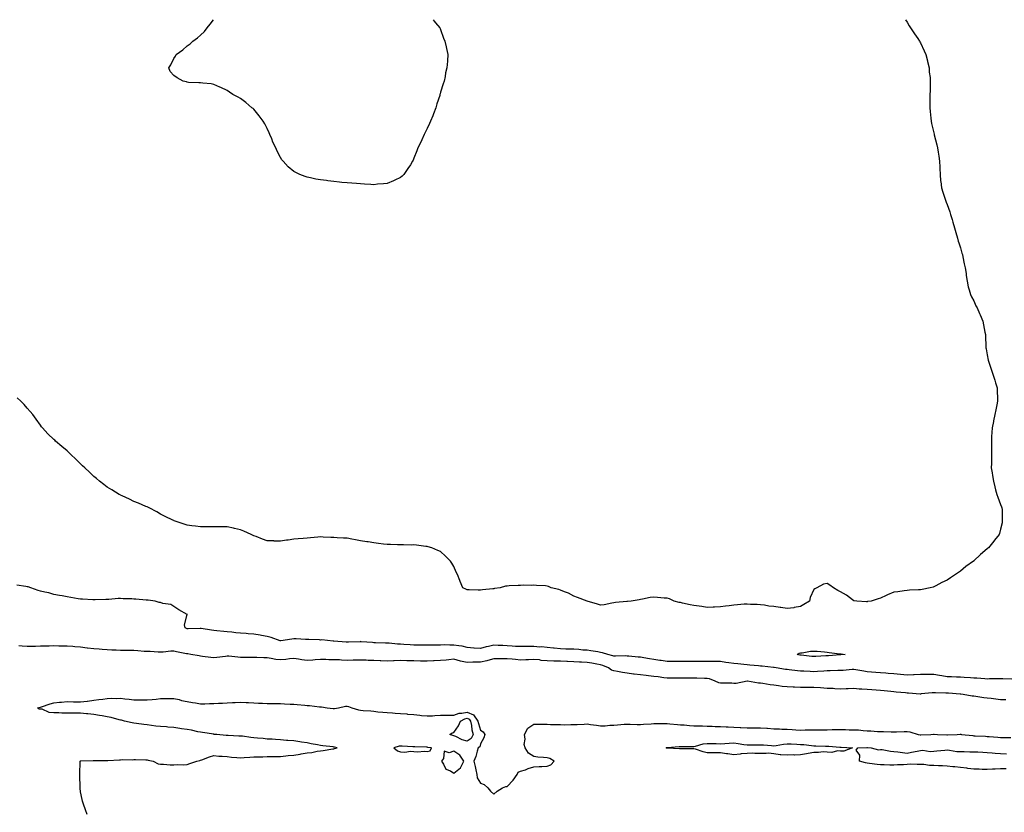
# Model space of a CAD drawing. Units: inches. Extents: x 862883 to 865523, y 7242458 to 7245098.
# Drawn here: x 863492 to 864231, y 7244504 to 7245098 of the extents above; entities that cross this region are included whole.
import ezdxf

# ---------------------------------------------------------------- set-up
doc = ezdxf.new("R2010")
doc.units = ezdxf.units.IN
doc.header["$MEASUREMENT"] = 0
doc.layers.add('Contour_86287242', color=7, linetype='Continuous', true_color=0x8a83ac)

msp = doc.modelspace()

# ---------------------------------------------------------------- linework, layer by layer
at = {"layer": 'Contour_86287242'}
for points in [[(863778.05, 7244979.71, 3339), (863773.8, 7244977.67, 3339), (863772.81, 7244977.16, 3339), (863768.05, 7244975.21, 3339), (863765.15, 7244974.82, 3339), (863760.66, 7244974.54, 3339), (863758.05, 7244974.22, 3339), (863755.65, 7244974.31, 3339), (863750.89, 7244974.76, 3339), (863748.05, 7244974.81, 3339), (863744.94, 7244975.04, 3339), (863741.46, 7244975.33, 3339), (863738.05, 7244975.53, 3339), (863733.99, 7244975.97, 3339), (863732.24, 7244976.11, 3339), (863728.05, 7244976.61, 3339), (863723.37, 7244977.24, 3339), (863722.57, 7244977.4, 3339), (863718.05, 7244978, 3339), (863714.6, 7244978.46, 3339), (863710.47, 7244979.5, 3339), (863708.05, 7244979.92, 3339), (863706.45, 7244980.32, 3339), (863702.53, 7244981.92, 3339), (863699.4, 7244983.28, 3339), (863698.05, 7244984.21, 3339), (863693.74, 7244987.6, 3339), (863689.9, 7244991.92, 3339), (863689.03, 7244992.9, 3339), (863688.05, 7244994.63, 3339), (863685.5, 7244999.37, 3339), (863684.5, 7245001.92, 3339), (863682.35, 7245006.22, 3339), (863681.38, 7245008.59, 3339), (863679.95, 7245011.92, 3339), (863679.38, 7245013.26, 3339), (863678.05, 7245016.49, 3339), (863676.15, 7245020.02, 3339), (863674.88, 7245021.92, 3339), (863671.99, 7245025.87, 3339), (863668.05, 7245030.84, 3339), (863667.45, 7245031.32, 3339), (863666.58, 7245031.92, 3339), (863662.08, 7245035.94, 3339), (863658.05, 7245038.99, 3339), (863656.11, 7245039.99, 3339), (863652.34, 7245041.92, 3339), (863649.78, 7245043.65, 3339), (863648.05, 7245044.82, 3339), (863643.27, 7245047.13, 3339), (863642.55, 7245047.42, 3339), (863638.05, 7245049.42, 3339), (863636, 7245049.88, 3339), (863629.63, 7245050.34, 3339), (863628.05, 7245050.55, 3339), (863626.8, 7245050.67, 3339), (863618.96, 7245051.01, 3339), (863618.05, 7245051.1, 3339), (863617.4, 7245051.28, 3339), (863614.97, 7245051.92, 3339), (863610.55, 7245054.42, 3339), (863608.05, 7245056.21, 3339), (863605.32, 7245059.2, 3339), (863604.18, 7245061.92, 3339), (863605.74, 7245064.22, 3339), (863608.05, 7245068.98, 3339), (863609.3, 7245070.67, 3339), (863609.72, 7245071.92, 3339), (863614.67, 7245075.3, 3339), (863618.05, 7245078.33, 3339), (863620.17, 7245079.8, 3339), (863622.17, 7245081.92, 3339), (863625.61, 7245084.36, 3339), (863628.05, 7245086.36, 3339), (863630.89, 7245089.08, 3339), (863633.05, 7245091.92, 3339), (863635.27, 7245094.69, 3339), (863637.68, 7245098, 3339)], [(863802.46, 7245098, 3339), (863803.15, 7245097.02, 3339), (863804.3, 7245095.67, 3339), (863807.47, 7245091.92, 3339), (863807.63, 7245091.5, 3339), (863808.05, 7245090.61, 3339), (863810.32, 7245084.2, 3339), (863811.28, 7245081.92, 3339), (863812.22, 7245077.75, 3339), (863812.54, 7245076.4, 3339), (863813.61, 7245071.92, 3339), (863813.22, 7245067.1, 3339), (863813.18, 7245066.79, 3339), (863812.76, 7245061.92, 3339), (863811.8, 7245058.17, 3339), (863811.52, 7245055.4, 3339), (863810.86, 7245051.92, 3339), (863810.03, 7245049.94, 3339), (863808.05, 7245043.59, 3339), (863807.65, 7245042.32, 3339), (863807.59, 7245041.92, 3339), (863807.39, 7245041.27, 3339), (863805.19, 7245034.78, 3339), (863804.38, 7245031.92, 3339), (863802.68, 7245027.28, 3339), (863802.14, 7245026.01, 3339), (863800.46, 7245021.92, 3339), (863799.83, 7245020.14, 3339), (863798.05, 7245016.52, 3339), (863796.58, 7245013.39, 3339), (863795.8, 7245011.92, 3339), (863793.94, 7245007.81, 3339), (863793.41, 7245006.56, 3339), (863791.09, 7245001.92, 3339), (863790.27, 7244999.69, 3339), (863788.05, 7244994.15, 3339), (863787.42, 7244992.55, 3339), (863787.1, 7244991.92, 3339), (863785.38, 7244989.25, 3339), (863783.61, 7244986.35, 3339), (863780.41, 7244981.92, 3339), (863779.25, 7244980.72, 3339), (863778.05, 7244979.71, 3339)], [(864156.79, 7245098, 3340), (864158.05, 7245096.11, 3340), (864159.63, 7245093.5, 3340), (864160.58, 7245091.92, 3340), (864163.57, 7245087.45, 3340), (864165.98, 7245083.99, 3340), (864167.42, 7245081.92, 3340), (864167.63, 7245081.5, 3340), (864168.05, 7245080.71, 3340), (864170.82, 7245074.69, 3340), (864172.1, 7245071.92, 3340), (864173.2, 7245067.08, 3340), (864173.32, 7245066.66, 3340), (864174.45, 7245061.92, 3340), (864174.67, 7245058.54, 3340), (864175.23, 7245054.74, 3340), (864175.43, 7245051.92, 3340), (864175.26, 7245049.14, 3340), (864175.26, 7245044.7, 3340), (864175.1, 7245041.92, 3340), (864175.04, 7245038.9, 3340), (864175.12, 7245034.85, 3340), (864175.06, 7245031.92, 3340), (864175.28, 7245029.15, 3340), (864175.8, 7245024.17, 3340), (864176, 7245021.92, 3340), (864176.38, 7245020.25, 3340), (864178.05, 7245013.21, 3340), (864178.28, 7245012.14, 3340), (864178.33, 7245011.92, 3340), (864178.42, 7245011.55, 3340), (864180.24, 7245004.11, 3340), (864180.8, 7245001.92, 3340), (864181.25, 7244998.73, 3340), (864181.69, 7244995.56, 3340), (864182.23, 7244991.92, 3340), (864182.45, 7244987.52, 3340), (864182.49, 7244986.35, 3340), (864182.72, 7244981.92, 3340), (864183.18, 7244977.06, 3340), (864183.23, 7244976.74, 3340), (864183.75, 7244971.92, 3340), (864184.78, 7244968.65, 3340), (864186.5, 7244963.46, 3340), (864186.98, 7244961.92, 3340), (864187.3, 7244961.17, 3340), (864188.05, 7244959.42, 3340), (864190.08, 7244953.95, 3340), (864190.68, 7244951.92, 3340), (864191.8, 7244948.17, 3340), (864192.39, 7244946.26, 3340), (864193.61, 7244941.92, 3340), (864194.54, 7244938.41, 3340), (864195.79, 7244934.19, 3340), (864196.42, 7244931.92, 3340), (864196.77, 7244930.64, 3340), (864198.05, 7244926.92, 3340), (864199.15, 7244923.02, 3340), (864199.5, 7244921.92, 3340), (864199.92, 7244920.05, 3340), (864200.92, 7244914.79, 3340), (864201.6, 7244911.92, 3340), (864202.2, 7244907.77, 3340), (864202.34, 7244906.22, 3340), (864202.98, 7244901.92, 3340), (864203.89, 7244897.76, 3340), (864204.61, 7244895.37, 3340), (864205.51, 7244891.92, 3340), (864206.31, 7244890.18, 3340), (864208.05, 7244887.08, 3340), (864209.65, 7244883.52, 3340), (864210.46, 7244881.92, 3340), (864212.28, 7244877.69, 3340), (864212.74, 7244876.62, 3340), (864214.86, 7244871.92, 3340), (864215.33, 7244869.2, 3340), (864216.38, 7244863.59, 3340), (864216.71, 7244861.92, 3340), (864216.71, 7244860.57, 3340), (864217.07, 7244852.91, 3340), (864217.07, 7244851.92, 3340), (864217.2, 7244851.07, 3340), (864218.05, 7244846.71, 3340), (864218.85, 7244842.72, 3340), (864219.04, 7244841.92, 3340), (864219.54, 7244840.44, 3340), (864221.24, 7244835.11, 3340), (864223.74, 7244827.61, 3340), (864224.37, 7244825.6, 3340), (864225.55, 7244821.92, 3340), (864225.59, 7244819.46, 3340), (864225.79, 7244814.19, 3340), (864225.83, 7244811.92, 3340), (864225.26, 7244809.13, 3340), (864224.56, 7244805.42, 3340), (864223.82, 7244801.92, 3340), (864222.89, 7244797.09, 3340), (864222.79, 7244796.66, 3340), (864221.8, 7244791.92, 3340), (864221.65, 7244788.32, 3340), (864221.42, 7244785.29, 3340), (864221.24, 7244781.92, 3340), (864221.27, 7244778.7, 3340), (864221.27, 7244775.14, 3340), (864221.35, 7244771.92, 3340), (864221.27, 7244768.7, 3340), (864221.27, 7244765.14, 3340), (864221.17, 7244761.92, 3340), (864221.77, 7244758.2, 3340), (864222.17, 7244756.04, 3340), (864222.9, 7244751.92, 3340), (864223.88, 7244747.75, 3340), (864224.44, 7244745.53, 3340), (864225.42, 7244741.92, 3340), (864226.08, 7244739.95, 3340), (864228.05, 7244734.49, 3340), (864228.79, 7244732.66, 3340), (864229.12, 7244731.92, 3340), (864229.2, 7244730.77, 3340), (864229.3, 7244723.17, 3340), (864229.42, 7244721.92, 3340), (864229.24, 7244720.73, 3340), (864228.05, 7244716.04, 3340), (864227.34, 7244712.63, 3340), (864227.15, 7244711.92, 3340), (864223.67, 7244707.55, 3340), (864223.12, 7244706.85, 3340), (864218.98, 7244701.92, 3340), (864218.43, 7244701.54, 3340), (864218.05, 7244701.26, 3340), (864213.05, 7244696.92, 3340), (864208.05, 7244692.13, 3340), (864207.94, 7244692.03, 3340), (864207.85, 7244691.92, 3340), (864202.12, 7244687.85, 3340), (864198.05, 7244684.54, 3340), (864196.48, 7244683.49, 3340), (864194.35, 7244681.92, 3340), (864190.51, 7244679.46, 3340), (864188.05, 7244677.62, 3340), (864184.08, 7244675.88, 3340), (864179.48, 7244673.35, 3340), (864178.05, 7244672.61, 3340), (864177.45, 7244672.52, 3340), (864175.19, 7244671.92, 3340), (864169.24, 7244670.73, 3340), (864168.05, 7244670.4, 3340), (864166.46, 7244670.33, 3340), (864159.89, 7244670.08, 3340), (864158.05, 7244669.97, 3340), (864155.86, 7244669.72, 3340), (864151, 7244668.97, 3340), (864148.05, 7244668.64, 3340), (864143.35, 7244666.62, 3340), (864142.26, 7244666.13, 3340), (864138.05, 7244664.27, 3340), (864136.35, 7244663.62, 3340), (864131.09, 7244661.92, 3340), (864128.4, 7244661.58, 3340), (864128.05, 7244661.52, 3340)], [(864128.05, 7244661.52, 3340), (864127.67, 7244661.54, 3340), (864120.27, 7244661.92, 3340), (864118.29, 7244662.16, 3340), (864118.05, 7244662.19, 3340), (864117, 7244662.97, 3340), (864112.52, 7244666.39, 3340), (864108.05, 7244669, 3340), (864106.08, 7244669.95, 3340), (864102.74, 7244671.92, 3340), (864099.98, 7244673.85, 3340), (864098.05, 7244675.13, 3340), (864095.18, 7244674.79, 3340), (864090.25, 7244671.92, 3340), (864088.75, 7244671.22, 3340), (864088.05, 7244670.68, 3340), (864085.23, 7244664.74, 3340), (864084.88, 7244661.92, 3340), (864080.61, 7244659.35, 3340), (864078.05, 7244657.96, 3340), (864073.22, 7244657.09, 3340), (864072.96, 7244657.02, 3340), (864068.05, 7244656.37, 3340), (864063.27, 7244657.14, 3340), (864062.79, 7244657.17, 3340), (864058.05, 7244657.85, 3340), (864054.34, 7244658.22, 3340), (864051.14, 7244658.83, 3340), (864048.05, 7244659.19, 3340), (864045.62, 7244659.49, 3340), (864040.43, 7244659.54, 3340), (864038.05, 7244659.78, 3340), (864035.75, 7244659.62, 3340), (864030.83, 7244659.15, 3340), (864028.05, 7244658.95, 3340), (864024.64, 7244658.51, 3340), (864021.89, 7244658.07, 3340), (864018.05, 7244657.61, 3340), (864013.55, 7244657.42, 3340), (864012.55, 7244657.42, 3340), (864008.05, 7244657.21, 3340), (864003.98, 7244657.85, 3340), (864001.91, 7244658.06, 3340), (863998.05, 7244658.61, 3340), (863995.34, 7244659.21, 3340), (863989.46, 7244660.5, 3340), (863988.05, 7244660.81, 3340), (863987.15, 7244661.02, 3340), (863983.4, 7244661.92, 3340), (863979.74, 7244663.61, 3340), (863978.05, 7244664.12, 3340), (863975.69, 7244664.27, 3340), (863970.9, 7244664.77, 3340), (863968.05, 7244664.97, 3340), (863965.38, 7244664.6, 3340), (863959.48, 7244663.35, 3340), (863958.05, 7244663.12, 3340), (863957.01, 7244662.96, 3340), (863951.11, 7244661.92, 3340), (863948.29, 7244661.69, 3340), (863948.05, 7244661.65, 3340), (863947.71, 7244661.59, 3340), (863939.15, 7244660.82, 3340), (863938.05, 7244660.55, 3340), (863936.51, 7244660.39, 3340), (863930.75, 7244659.22, 3340), (863928.05, 7244658.99, 3340), (863925.73, 7244659.61, 3340), (863918.08, 7244661.89, 3340), (863918.05, 7244661.9, 3340), (863918.03, 7244661.9, 3340), (863917.94, 7244661.92, 3340), (863910.82, 7244664.69, 3340), (863908.05, 7244665.79, 3340), (863903.93, 7244667.81, 3340), (863900.98, 7244668.99, 3340), (863898.05, 7244670.27, 3340), (863896.7, 7244670.57, 3340), (863891.11, 7244671.92, 3340), (863888.97, 7244672.84, 3340), (863888.05, 7244673.22, 3340), (863886.65, 7244673.32, 3340), (863879.89, 7244673.76, 3340), (863878.05, 7244673.86, 3340), (863876.19, 7244673.79, 3340), (863869.97, 7244673.84, 3340), (863868.05, 7244673.78, 3340), (863866.34, 7244673.64, 3340), (863859.52, 7244673.39, 3340), (863858.05, 7244673.29, 3340), (863856.86, 7244673.11, 3340), (863852.72, 7244671.92, 3340), (863848.61, 7244671.35, 3340), (863848.05, 7244671.26, 3340), (863847.24, 7244671.11, 3340), (863839.43, 7244670.54, 3340), (863838.05, 7244670.25, 3340), (863836.27, 7244670.14, 3340), (863829.44, 7244670.52, 3340), (863828.05, 7244670.4, 3340), (863827, 7244670.87, 3340), (863824.68, 7244671.92, 3340), (863822.8, 7244676.67, 3340), (863822.44, 7244677.54, 3340), (863820.64, 7244681.92, 3340), (863819.81, 7244683.68, 3340), (863818.05, 7244687.81, 3340), (863816.52, 7244690.39, 3340), (863815.61, 7244691.92, 3340), (863811.71, 7244695.58, 3340), (863808.05, 7244699.13, 3340), (863806.11, 7244699.99, 3340), (863801.62, 7244701.92, 3340), (863798.8, 7244702.66, 3340), (863798.05, 7244702.88, 3340), (863797, 7244702.97, 3340), (863790.05, 7244703.92, 3340), (863788.05, 7244704.1, 3340), (863785.97, 7244704, 3340), (863780.32, 7244704.19, 3340), (863778.05, 7244704.13, 3340), (863775.85, 7244704.12, 3340), (863770.5, 7244704.37, 3340), (863768.05, 7244704.33, 3340), (863765.3, 7244704.67, 3340), (863761.4, 7244705.27, 3340), (863758.05, 7244705.65, 3340), (863753.65, 7244706.32, 3340), (863752.63, 7244706.5, 3340), (863748.05, 7244707.2, 3340), (863744.13, 7244708, 3340), (863741.47, 7244708.5, 3340), (863738.05, 7244709.16, 3340), (863735.36, 7244709.23, 3340), (863730.49, 7244709.49, 3340), (863728.05, 7244709.55, 3340), (863725.75, 7244709.62, 3340), (863719.98, 7244709.99, 3340), (863718.05, 7244710.05, 3340), (863715.98, 7244709.85, 3340), (863710.5, 7244709.47, 3340), (863708.05, 7244709.21, 3340), (863705.06, 7244708.93, 3340), (863701.32, 7244708.66, 3340), (863698.05, 7244708.31, 3340), (863693.84, 7244707.71, 3340), (863692.4, 7244707.56, 3340), (863688.05, 7244706.88, 3340), (863683.17, 7244707.04, 3340), (863682.9, 7244707.07, 3340), (863678.05, 7244707.25, 3340), (863674.56, 7244708.43, 3340), (863669.61, 7244710.37, 3340), (863668.05, 7244710.91, 3340), (863667.37, 7244711.24, 3340), (863665.87, 7244711.92, 3340), (863660.57, 7244714.44, 3340), (863658.05, 7244715.48, 3340), (863653.46, 7244716.51, 3340), (863652.81, 7244716.68, 3340), (863648.05, 7244717.7, 3340), (863642.27, 7244717.7, 3340), (863638.05, 7244717.68, 3340), (863633.79, 7244717.66, 3340), (863632.29, 7244717.68, 3340), (863628.05, 7244717.68, 3340), (863624.23, 7244718.1, 3340), (863621.56, 7244718.41, 3340), (863618.05, 7244718.8, 3340), (863615.72, 7244719.6, 3340), (863608.95, 7244721.92, 3340), (863608.31, 7244722.17, 3340), (863608.05, 7244722.29, 3340), (863607.34, 7244722.63, 3340), (863601.5, 7244725.37, 3340), (863598.05, 7244727.18, 3340), (863595.1, 7244728.97, 3340), (863589.48, 7244731.92, 3340), (863588.52, 7244732.39, 3340), (863588.05, 7244732.56, 3340), (863586.96, 7244733.01, 3340), (863581.59, 7244735.46, 3340), (863578.05, 7244736.71, 3340), (863574.65, 7244738.51, 3340), (863569.15, 7244740.82, 3340), (863568.05, 7244741.32, 3340), (863567.69, 7244741.56, 3340), (863567.08, 7244741.92, 3340), (863561.55, 7244745.42, 3340), (863558.05, 7244747.48, 3340), (863555.53, 7244749.4, 3340), (863552.25, 7244751.92, 3340), (863550.01, 7244753.87, 3340), (863548.05, 7244755.47, 3340), (863544.72, 7244758.59, 3340), (863541.12, 7244761.92, 3340), (863539.58, 7244763.44, 3340), (863538.05, 7244764.95, 3340), (863534.46, 7244768.34, 3340), (863530.73, 7244771.92, 3340), (863529.37, 7244773.24, 3340), (863528.05, 7244774.54, 3340), (863523.99, 7244777.87, 3340), (863519.24, 7244781.92, 3340), (863518.66, 7244782.54, 3340), (863518.05, 7244783.26, 3340), (863513.58, 7244787.45, 3340), (863509.39, 7244791.92, 3340), (863508.81, 7244792.68, 3340), (863508.05, 7244793.88, 3340), (863504.66, 7244798.53, 3340), (863502.32, 7244801.92, 3340), (863500.3, 7244804.18, 3340), (863498.05, 7244806.66, 3340), (863495.58, 7244809.46, 3340), (863493.19, 7244811.92, 3340), (863490.5, 7244814.37, 3340)], [(864236.66, 7244603.31, 3341), (864229.76, 7244603.63, 3341), (864228.05, 7244603.77, 3341), (864226.31, 7244603.66, 3341), (864219.69, 7244603.56, 3341), (864218.05, 7244603.47, 3341), (864216.42, 7244603.55, 3341), (864210.29, 7244604.16, 3341), (864208.05, 7244604.24, 3341), (864205.58, 7244604.38, 3341), (864200.83, 7244604.69, 3341), (864198.05, 7244604.85, 3341), (864194.99, 7244604.98, 3341), (864191.27, 7244605.14, 3341), (864188.05, 7244605.29, 3341), (864184.04, 7244605.93, 3341), (864182.38, 7244606.26, 3341), (864178.05, 7244606.9, 3341), (864173.07, 7244606.89, 3341), (864173.02, 7244606.89, 3341), (864168.05, 7244606.88, 3341), (864163.27, 7244606.7, 3341), (864162.83, 7244606.71, 3341), (864158.05, 7244606.53, 3341), (864153.12, 7244606.99, 3341), (864152.96, 7244607.01, 3341), (864148.05, 7244607.47, 3341), (864143.91, 7244607.78, 3341), (864142.1, 7244607.87, 3341), (864138.05, 7244608.16, 3341), (864134.56, 7244608.43, 3341), (864131.23, 7244608.75, 3341), (864128.05, 7244609, 3341), (864125.52, 7244609.39, 3341), (864119.59, 7244610.38, 3341), (864118.05, 7244610.63, 3341), (864116.7, 7244610.57, 3341), (864109.99, 7244609.99, 3341), (864108.05, 7244609.92, 3341), (864106.01, 7244609.88, 3341), (864100.34, 7244609.63, 3341), (864098.05, 7244609.6, 3341), (864095.57, 7244609.44, 3341), (864090.89, 7244609.09, 3341), (864088.05, 7244608.91, 3341), (864085.17, 7244609.05, 3341), (864080.61, 7244609.36, 3341), (864078.05, 7244609.48, 3341), (864075.81, 7244609.68, 3341), (864069.54, 7244610.43, 3341), (864068.05, 7244610.57, 3341), (864066.88, 7244610.75, 3341), (864059.71, 7244611.92, 3341), (864058.3, 7244612.16, 3341), (864058.05, 7244612.21, 3341), (864057.75, 7244612.22, 3341), (864049.32, 7244613.19, 3341), (864048.05, 7244613.22, 3341), (864046.65, 7244613.33, 3341), (864040.09, 7244613.96, 3341), (864038.05, 7244614.11, 3341), (864035.64, 7244614.33, 3341), (864031.02, 7244614.9, 3341), (864028.05, 7244615.15, 3341), (864024.23, 7244615.74, 3341), (864022.13, 7244616, 3341), (864018.05, 7244616.68, 3341), (864013.24, 7244616.72, 3341), (864012.86, 7244616.73, 3341), (864008.05, 7244616.78, 3341), (864003.2, 7244616.77, 3341), (864002.91, 7244616.77, 3341), (863998.05, 7244616.76, 3341), (863993.22, 7244616.75, 3341), (863992.86, 7244616.73, 3341), (863988.05, 7244616.71, 3341), (863983.25, 7244616.72, 3341), (863982.83, 7244616.7, 3341), (863978.05, 7244616.71, 3341), (863973.49, 7244617.36, 3341), (863972.43, 7244617.54, 3341), (863968.05, 7244618.19, 3341), (863964.83, 7244618.7, 3341), (863960.54, 7244619.43, 3341), (863958.05, 7244619.83, 3341), (863956.16, 7244620.04, 3341), (863949.32, 7244620.65, 3341), (863948.05, 7244620.78, 3341), (863946.99, 7244620.86, 3341), (863939.34, 7244620.63, 3341), (863938.05, 7244620.71, 3341), (863937.16, 7244621.03, 3341), (863933.58, 7244621.92, 3341), (863929.41, 7244623.28, 3341), (863928.05, 7244623.51, 3341), (863926.14, 7244623.83, 3341), (863920.74, 7244624.62, 3341), (863918.05, 7244625.08, 3341), (863914.73, 7244625.24, 3341), (863911.78, 7244625.65, 3341), (863908.05, 7244625.8, 3341), (863904.03, 7244625.94, 3341), (863902.13, 7244626, 3341), (863898.05, 7244626.15, 3341), (863893.35, 7244626.63, 3341), (863892.79, 7244626.66, 3341), (863888.05, 7244627.17, 3341), (863883.69, 7244627.55, 3341), (863882.45, 7244627.53, 3341), (863878.05, 7244627.83, 3341), (863873.97, 7244627.84, 3341), (863872.18, 7244627.8, 3341), (863868.05, 7244627.8, 3341), (863864.15, 7244628.02, 3341), (863861.73, 7244628.25, 3341), (863858.05, 7244628.46, 3341), (863854.7, 7244628.57, 3341), (863851.22, 7244628.76, 3341), (863848.05, 7244628.85, 3341), (863844.07, 7244627.95, 3341), (863842.35, 7244627.62, 3341), (863838.05, 7244626.52, 3341), (863833.19, 7244626.78, 3341), (863832.91, 7244626.77, 3341), (863828.05, 7244627.09, 3341), (863824.22, 7244628.08, 3341), (863821.66, 7244628.31, 3341), (863818.05, 7244629.03, 3341), (863815.05, 7244628.92, 3341), (863810.81, 7244629.16, 3341), (863808.05, 7244629.04, 3341), (863805.07, 7244628.94, 3341), (863801.07, 7244628.9, 3341), (863798.05, 7244628.8, 3341), (863794.96, 7244628.82, 3341), (863791.13, 7244628.84, 3341), (863788.05, 7244628.87, 3341), (863785.24, 7244629.12, 3341), (863780.52, 7244629.45, 3341), (863778.05, 7244629.65, 3341), (863775.82, 7244629.68, 3341), (863769.53, 7244630.45, 3341), (863768.05, 7244630.47, 3341), (863766.66, 7244630.53, 3341), (863759.24, 7244630.73, 3341), (863758.05, 7244630.78, 3341), (863756.98, 7244630.86, 3341), (863748.45, 7244631.52, 3341), (863748.05, 7244631.55, 3341), (863747.67, 7244631.54, 3341), (863738.91, 7244631.06, 3341), (863738.05, 7244631.05, 3341), (863737.23, 7244631.1, 3341), (863728.08, 7244631.89, 3341), (863728.02, 7244631.89, 3341), (863727.42, 7244631.92, 3341), (863719.04, 7244632.92, 3341), (863718.05, 7244632.79, 3341), (863717.12, 7244632.85, 3341), (863709.2, 7244633.07, 3341), (863708.05, 7244633.15, 3341), (863706.72, 7244633.25, 3341), (863699.7, 7244633.57, 3341), (863698.05, 7244633.71, 3341), (863696.52, 7244633.45, 3341), (863688.31, 7244632.18, 3341), (863688.05, 7244632.13, 3341), (863687.75, 7244632.21, 3341), (863680.89, 7244634.76, 3341), (863678.05, 7244635.34, 3341), (863673.75, 7244636.22, 3341), (863672.66, 7244636.53, 3341), (863668.05, 7244637.29, 3341), (863663.66, 7244637.53, 3341), (863662.35, 7244637.62, 3341), (863658.05, 7244637.87, 3341), (863654.4, 7244638.27, 3341), (863651.37, 7244638.6, 3341), (863648.05, 7244638.97, 3341), (863645.38, 7244639.25, 3341), (863640.3, 7244639.67, 3341), (863638.05, 7244639.9, 3341), (863636.28, 7244640.14, 3341), (863628.57, 7244641.4, 3341), (863628.05, 7244641.48, 3341), (863627.64, 7244641.51, 3341), (863618.79, 7244641.18, 3341), (863618.05, 7244641.22, 3341), (863617.5, 7244641.37, 3341), (863616.38, 7244641.92, 3341), (863615.9, 7244644.08, 3341), (863618.05, 7244651.81, 3341), (863618.14, 7244651.82, 3341), (863618.19, 7244651.92, 3341), (863618.08, 7244651.95, 3341), (863618.05, 7244651.96, 3341), (863617.95, 7244652.03, 3341), (863611.66, 7244655.52, 3341), (863608.05, 7244657.95, 3341), (863605.64, 7244659.51, 3341), (863599.7, 7244660.27, 3341), (863598.05, 7244660.82, 3341), (863596.92, 7244660.8, 3341), (863593.96, 7244661.92, 3341), (863588.7, 7244662.57, 3341), (863588.05, 7244662.64, 3341), (863587.23, 7244662.74, 3341), (863579.46, 7244663.33, 3341), (863578.05, 7244663.5, 3341), (863576.35, 7244663.62, 3341), (863569.9, 7244663.78, 3341), (863568.05, 7244663.92, 3341), (863566.14, 7244663.82, 3341), (863559.28, 7244663.15, 3341), (863558.05, 7244663.08, 3341), (863556.9, 7244663.07, 3341), (863548.94, 7244662.81, 3341), (863548.05, 7244662.8, 3341), (863547.1, 7244662.87, 3341), (863539.48, 7244663.35, 3341), (863538.05, 7244663.45, 3341), (863536.22, 7244663.75, 3341), (863530.78, 7244664.64, 3341), (863528.05, 7244665.08, 3341), (863524.16, 7244665.82, 3341), (863522.24, 7244666.12, 3341), (863518.05, 7244666.95, 3341), (863514.21, 7244668.08, 3341), (863511.27, 7244668.7, 3341), (863508.05, 7244669.53, 3341), (863506.14, 7244670.01, 3341), (863500.81, 7244671.92, 3341), (863498.72, 7244672.59, 3341), (863498.05, 7244672.76, 3341), (863497.06, 7244672.92, 3341), (863490.08, 7244673.95, 3341)], [(864232.12, 7244587.85, 3342), (864228.05, 7244588.01, 3342), (864224.48, 7244588.36, 3342), (864221.15, 7244588.82, 3342), (864218.05, 7244589.14, 3342), (864215.58, 7244589.45, 3342), (864209.6, 7244590.37, 3342), (864208.05, 7244590.57, 3342), (864206.86, 7244590.74, 3342), (864199.98, 7244591.92, 3342), (864198.23, 7244592.1, 3342), (864198.05, 7244592.12, 3342), (864197.85, 7244592.13, 3342), (864188.98, 7244592.86, 3342), (864188.05, 7244592.92, 3342), (864186.94, 7244593.02, 3342), (864179.19, 7244593.06, 3342), (864178.05, 7244593.21, 3342), (864176.9, 7244593.07, 3342), (864168.44, 7244592.31, 3342), (864168.05, 7244592.26, 3342), (864167.69, 7244592.28, 3342), (864159.09, 7244592.96, 3342), (864158.05, 7244593, 3342), (864156.85, 7244593.12, 3342), (864149.9, 7244593.78, 3342), (864148.05, 7244593.95, 3342), (864145.81, 7244594.16, 3342), (864140.76, 7244594.63, 3342), (864138.05, 7244594.89, 3342), (864134.86, 7244595.11, 3342), (864131.5, 7244595.37, 3342), (864128.05, 7244595.62, 3342), (864124, 7244595.97, 3342), (864122.15, 7244596.02, 3342), (864118.05, 7244596.43, 3342), (864113.7, 7244596.28, 3342), (864112.26, 7244596.14, 3342), (864108.05, 7244595.96, 3342), (864103.78, 7244596.2, 3342), (864102.45, 7244596.31, 3342), (864098.05, 7244596.54, 3342), (864093.1, 7244596.87, 3342), (864093.01, 7244596.88, 3342), (864088.05, 7244597.15, 3342), (864083.33, 7244597.2, 3342), (864082.76, 7244597.21, 3342), (864078.05, 7244597.26, 3342), (864073.58, 7244597.45, 3342), (864072.43, 7244597.54, 3342), (864068.05, 7244597.73, 3342), (864064.17, 7244598.04, 3342), (864061.45, 7244598.52, 3342), (864058.05, 7244598.84, 3342), (864055.34, 7244599.21, 3342), (864049.89, 7244600.08, 3342), (864048.05, 7244600.34, 3342), (864046.54, 7244600.42, 3342), (864038.18, 7244601.92, 3342), (864038.06, 7244601.93, 3342), (864038.05, 7244601.94, 3342), (864038.03, 7244601.94, 3342), (864037.94, 7244601.92, 3342), (864029.7, 7244600.27, 3342), (864028.05, 7244600.22, 3342), (864026.43, 7244600.31, 3342), (864019.51, 7244600.46, 3342), (864018.05, 7244600.53, 3342), (864016.86, 7244600.73, 3342), (864013.95, 7244601.92, 3342), (864009.71, 7244603.58, 3342), (864008.05, 7244603.87, 3342), (864006.04, 7244603.93, 3342), (864000.24, 7244604.11, 3342), (863998.05, 7244604.17, 3342), (863995.85, 7244604.12, 3342), (863990.38, 7244604.24, 3342), (863988.05, 7244604.2, 3342), (863985.83, 7244604.15, 3342), (863980.37, 7244604.24, 3342), (863978.05, 7244604.2, 3342), (863975.43, 7244604.54, 3342), (863971.24, 7244605.11, 3342), (863968.05, 7244605.52, 3342), (863963.98, 7244605.99, 3342), (863962.28, 7244606.15, 3342), (863958.05, 7244606.66, 3342), (863953.34, 7244607.2, 3342), (863952.68, 7244607.28, 3342), (863948.05, 7244607.83, 3342), (863944.63, 7244608.5, 3342), (863940.78, 7244609.19, 3342), (863938.05, 7244609.71, 3342), (863936.34, 7244610.21, 3342), (863934, 7244611.92, 3342), (863929.81, 7244613.68, 3342), (863928.05, 7244614.22, 3342), (863925.33, 7244614.64, 3342), (863921.5, 7244615.37, 3342), (863918.05, 7244615.86, 3342), (863913.84, 7244616.13, 3342), (863912.3, 7244616.17, 3342), (863908.05, 7244616.47, 3342), (863903.31, 7244616.66, 3342), (863902.81, 7244616.69, 3342), (863898.05, 7244616.87, 3342), (863893.12, 7244616.99, 3342), (863892.98, 7244617, 3342), (863888.05, 7244617.13, 3342), (863883.63, 7244617.5, 3342), (863882.17, 7244617.8, 3342), (863878.05, 7244618.24, 3342), (863874.07, 7244617.94, 3342), (863871.94, 7244618.03, 3342), (863868.05, 7244617.65, 3342), (863864.32, 7244618.19, 3342), (863861.66, 7244618.32, 3342), (863858.05, 7244618.76, 3342), (863854.79, 7244618.66, 3342), (863851.28, 7244618.69, 3342), (863848.05, 7244618.59, 3342), (863843.56, 7244617.43, 3342), (863842.81, 7244617.15, 3342), (863838.05, 7244616.24, 3342), (863833.86, 7244616.11, 3342), (863832.18, 7244616.05, 3342), (863828.05, 7244615.92, 3342), (863823.08, 7244616.88, 3342), (863823.02, 7244616.89, 3342), (863818.05, 7244618.38, 3342), (863814.16, 7244618.03, 3342), (863812.3, 7244617.67, 3342), (863808.05, 7244617.38, 3342), (863803.31, 7244617.17, 3342), (863802.83, 7244617.14, 3342), (863798.05, 7244616.94, 3342), (863793.16, 7244617.04, 3342), (863792.93, 7244617.04, 3342), (863788.05, 7244617.13, 3342), (863783.33, 7244617.19, 3342), (863782.7, 7244617.27, 3342), (863778.05, 7244617.35, 3342), (863773.29, 7244617.16, 3342), (863772.85, 7244617.13, 3342), (863768.05, 7244616.96, 3342), (863763.34, 7244617.21, 3342), (863762.73, 7244617.24, 3342), (863758.05, 7244617.5, 3342), (863753.65, 7244617.53, 3342), (863752.35, 7244617.62, 3342), (863748.05, 7244617.65, 3342), (863743.71, 7244617.57, 3342), (863742.37, 7244617.59, 3342), (863738.05, 7244617.52, 3342), (863733.84, 7244617.71, 3342), (863732.16, 7244617.81, 3342), (863728.05, 7244618, 3342), (863724.16, 7244618.03, 3342), (863721.87, 7244618.09, 3342), (863718.05, 7244618.13, 3342), (863714.04, 7244617.91, 3342), (863712.27, 7244617.69, 3342), (863708.05, 7244617.5, 3342), (863704.06, 7244617.93, 3342), (863701.6, 7244618.38, 3342), (863698.05, 7244618.81, 3342), (863694.7, 7244618.57, 3342), (863691.87, 7244618.1, 3342), (863688.05, 7244617.88, 3342), (863684.38, 7244618.25, 3342), (863680.93, 7244619.04, 3342), (863678.05, 7244619.41, 3342), (863675.58, 7244619.45, 3342), (863670.33, 7244619.64, 3342), (863668.05, 7244619.68, 3342), (863665.82, 7244619.68, 3342), (863660.19, 7244619.78, 3342), (863658.05, 7244619.79, 3342), (863655.99, 7244619.86, 3342), (863649.32, 7244620.65, 3342), (863648.05, 7244620.7, 3342), (863646.63, 7244620.5, 3342), (863640.19, 7244619.78, 3342), (863638.05, 7244619.47, 3342), (863635.85, 7244619.72, 3342), (863629.5, 7244620.46, 3342), (863628.05, 7244620.64, 3342), (863626.95, 7244620.82, 3342), (863620.81, 7244621.92, 3342), (863618.46, 7244622.33, 3342), (863618.05, 7244622.41, 3342), (863617.45, 7244622.53, 3342), (863610.06, 7244623.93, 3342), (863608.05, 7244624.32, 3342), (863605.64, 7244624.32, 3342), (863599.89, 7244623.76, 3342), (863598.05, 7244623.76, 3342), (863596.25, 7244623.73, 3342), (863590.28, 7244624.16, 3342), (863588.05, 7244624.12, 3342), (863585.7, 7244624.26, 3342), (863580.85, 7244624.72, 3342), (863578.05, 7244624.89, 3342), (863575.08, 7244624.9, 3342), (863571.13, 7244625, 3342), (863568.05, 7244625.01, 3342), (863564.82, 7244625.15, 3342), (863561.37, 7244625.24, 3342), (863558.05, 7244625.4, 3342), (863554.33, 7244625.64, 3342), (863551.99, 7244625.87, 3342), (863548.05, 7244626.11, 3342), (863543.29, 7244626.69, 3342), (863542.87, 7244626.73, 3342), (863538.05, 7244627.31, 3342), (863533.76, 7244627.63, 3342), (863532.15, 7244627.82, 3342), (863528.05, 7244628.15, 3342), (863524.36, 7244628.23, 3342), (863521.68, 7244628.29, 3342), (863518.05, 7244628.37, 3342), (863514.39, 7244628.27, 3342), (863511.76, 7244628.21, 3342), (863508.05, 7244628.11, 3342), (863504.12, 7244627.98, 3342), (863502, 7244627.97, 3342), (863498.05, 7244627.85, 3342), (863494.25, 7244628.12, 3342), (863491.64, 7244628.33, 3342)], [(863543.08, 7244501.92, 3342), (863541.64, 7244505.5, 3342), (863540.22, 7244509.75, 3342), (863539.44, 7244511.92, 3342), (863539.21, 7244513.08, 3342), (863538.05, 7244518.89, 3342), (863537.82, 7244521.69, 3342), (863537.8, 7244521.92, 3342), (863537.79, 7244522.17, 3342), (863537.52, 7244531.38, 3342), (863537.5, 7244531.92, 3342), (863537.5, 7244532.47, 3342), (863537.59, 7244541.46, 3342), (863537.59, 7244541.92, 3342), (863537.89, 7244542.08, 3342), (863538.05, 7244542.16, 3342), (863538.3, 7244542.17, 3342), (863547.58, 7244542.39, 3342), (863548.05, 7244542.4, 3342), (863548.55, 7244542.43, 3342), (863557.61, 7244542.36, 3342), (863558.05, 7244542.38, 3342), (863558.58, 7244542.45, 3342), (863567.14, 7244542.83, 3342), (863568.05, 7244542.98, 3342), (863569.2, 7244543.07, 3342), (863576.95, 7244543.02, 3342), (863578.05, 7244543.12, 3342), (863579.28, 7244543.15, 3342), (863586.98, 7244542.98, 3342), (863588.05, 7244543.02, 3342), (863588.83, 7244542.7, 3342), (863592.49, 7244541.92, 3342), (863596.13, 7244540, 3342), (863598.05, 7244539.67, 3342), (863600.23, 7244539.74, 3342), (863605.2, 7244539.07, 3342), (863608.05, 7244539.15, 3342), (863610.55, 7244539.42, 3342), (863615.32, 7244539.2, 3342), (863618.05, 7244539.42, 3342), (863619.91, 7244540.05, 3342), (863625.29, 7244541.92, 3342), (863627.53, 7244542.44, 3342), (863628.05, 7244542.55, 3342), (863629.02, 7244542.9, 3342), (863634.79, 7244545.18, 3342), (863638.05, 7244546.21, 3342), (863641.85, 7244545.72, 3342), (863644.25, 7244545.72, 3342), (863648.05, 7244545.34, 3342), (863651.17, 7244545.04, 3342), (863655.33, 7244544.64, 3342), (863658.05, 7244544.38, 3342), (863660.7, 7244544.57, 3342), (863665.04, 7244544.94, 3342), (863668.05, 7244545.14, 3342), (863671.38, 7244545.25, 3342), (863674.77, 7244545.2, 3342), (863678.05, 7244545.34, 3342), (863681.55, 7244545.43, 3342), (863684.51, 7244545.46, 3342), (863688.05, 7244545.54, 3342), (863692.04, 7244545.9, 3342), (863693.81, 7244546.16, 3342), (863698.05, 7244546.49, 3342), (863702.75, 7244547.22, 3342), (863703.48, 7244547.35, 3342), (863708.05, 7244548.09, 3342), (863711.43, 7244548.54, 3342), (863715.44, 7244549.31, 3342), (863718.05, 7244549.69, 3342), (863719.98, 7244550, 3342), (863727.23, 7244551.1, 3342), (863728.05, 7244551.23, 3342), (863728.61, 7244551.35, 3342), (863730.37, 7244551.92, 3342), (863728.52, 7244552.39, 3342), (863728.05, 7244552.48, 3342), (863727.41, 7244552.56, 3342), (863719.65, 7244553.52, 3342), (863718.05, 7244553.75, 3342), (863715.78, 7244554.2, 3342), (863711.11, 7244554.99, 3342), (863708.05, 7244555.62, 3342), (863703.72, 7244556.26, 3342), (863702.57, 7244556.44, 3342), (863698.05, 7244557.06, 3342), (863693.52, 7244557.39, 3342), (863692.46, 7244557.52, 3342), (863688.05, 7244557.85, 3342), (863684.2, 7244558.07, 3342), (863681.67, 7244558.3, 3342), (863678.05, 7244558.54, 3342), (863674.94, 7244558.81, 3342), (863670.83, 7244559.15, 3342), (863668.05, 7244559.38, 3342), (863665.75, 7244559.62, 3342), (863659.37, 7244560.59, 3342), (863658.05, 7244560.75, 3342), (863656.84, 7244560.71, 3342), (863648.79, 7244561.18, 3342), (863648.05, 7244561.15, 3342), (863647.2, 7244561.07, 3342), (863640.11, 7244561.92, 3342), (863638.15, 7244562.03, 3342), (863638.05, 7244562.03, 3342), (863637.92, 7244562.05, 3342), (863629.52, 7244563.39, 3342), (863628.05, 7244563.61, 3342), (863625.99, 7244563.98, 3342), (863621.18, 7244565.05, 3342), (863618.05, 7244565.55, 3342), (863613.7, 7244566.27, 3342), (863612.59, 7244566.46, 3342), (863608.05, 7244567.18, 3342), (863603.56, 7244567.44, 3342), (863602.4, 7244567.57, 3342), (863598.05, 7244567.84, 3342), (863594.37, 7244568.24, 3342), (863591.27, 7244568.7, 3342), (863588.05, 7244569.08, 3342), (863585.5, 7244569.37, 3342), (863579.89, 7244570.08, 3342), (863578.05, 7244570.3, 3342), (863576.75, 7244570.62, 3342), (863570.88, 7244571.92, 3342), (863568.84, 7244572.71, 3342), (863568.05, 7244572.76, 3342), (863567, 7244572.96, 3342), (863560.84, 7244574.71, 3342), (863558.05, 7244575.15, 3342), (863554.14, 7244575.84, 3342), (863552.3, 7244576.17, 3342), (863548.05, 7244576.91, 3342), (863543.43, 7244577.3, 3342), (863542.55, 7244577.42, 3342), (863538.05, 7244577.84, 3342), (863534.01, 7244577.88, 3342), (863532.07, 7244577.9, 3342), (863528.05, 7244577.93, 3342), (863524.06, 7244577.93, 3342), (863521.81, 7244578.16, 3342), (863518.05, 7244578.15, 3342), (863514.55, 7244578.42, 3342), (863509.12, 7244580.86, 3342), (863508.05, 7244581.02, 3342), (863507.08, 7244580.95, 3342), (863505.83, 7244581.92, 3342), (863507.64, 7244582.33, 3342), (863508.05, 7244582.41, 3342), (863508.76, 7244582.63, 3342), (863515.11, 7244584.86, 3342), (863518.05, 7244585.69, 3342), (863522.18, 7244586.05, 3342), (863523.74, 7244586.23, 3342), (863528.05, 7244586.57, 3342), (863532.61, 7244586.48, 3342), (863533.48, 7244586.49, 3342), (863538.05, 7244586.41, 3342), (863542.96, 7244587.01, 3342), (863543.16, 7244587.03, 3342), (863548.05, 7244587.6, 3342), (863551.79, 7244588.18, 3342), (863554.64, 7244588.51, 3342), (863558.05, 7244589, 3342), (863560.9, 7244589.07, 3342), (863565.15, 7244589.02, 3342), (863568.05, 7244589.08, 3342), (863571.25, 7244588.72, 3342), (863574.5, 7244588.38, 3342), (863578.05, 7244587.96, 3342), (863581.99, 7244587.97, 3342), (863584.01, 7244587.89, 3342), (863588.05, 7244587.9, 3342), (863591.8, 7244588.17, 3342), (863594.66, 7244588.53, 3342), (863598.05, 7244588.8, 3342), (863601.1, 7244588.87, 3342), (863605.04, 7244588.91, 3342), (863608.05, 7244588.96, 3342), (863611.88, 7244588.09, 3342), (863613.67, 7244587.54, 3342), (863618.05, 7244586.71, 3342), (863622, 7244585.88, 3342), (863624.34, 7244585.63, 3342), (863628.05, 7244584.97, 3342), (863631.14, 7244585.01, 3342), (863634.73, 7244585.24, 3342), (863638.05, 7244585.28, 3342), (863641.55, 7244585.43, 3342), (863644.42, 7244585.54, 3342), (863648.05, 7244585.7, 3342), (863652.03, 7244585.89, 3342), (863653.97, 7244586, 3342), (863658.05, 7244586.2, 3342), (863662.11, 7244585.97, 3342), (863664.1, 7244585.87, 3342), (863668.05, 7244585.65, 3342), (863671.55, 7244585.43, 3342), (863674.55, 7244585.43, 3342), (863678.05, 7244585.23, 3342), (863681.27, 7244585.14, 3342), (863684.78, 7244585.19, 3342), (863688.05, 7244585.11, 3342), (863691.05, 7244584.92, 3342), (863695.25, 7244584.72, 3342), (863698.05, 7244584.55, 3342), (863700.55, 7244584.42, 3342), (863706.13, 7244583.84, 3342), (863708.05, 7244583.74, 3342), (863709.78, 7244583.65, 3342), (863717.32, 7244582.64, 3342), (863718.05, 7244582.6, 3342), (863718.73, 7244582.59, 3342), (863723.01, 7244581.92, 3342), (863727.59, 7244581.46, 3342), (863728.05, 7244581.41, 3342), (863728.5, 7244581.47, 3342), (863731.39, 7244581.92, 3342), (863736.86, 7244583.11, 3342), (863738.05, 7244583.11, 3342), (863739.06, 7244582.93, 3342), (863741.4, 7244581.92, 3342), (863746.56, 7244580.44, 3342), (863748.05, 7244580.15, 3342), (863750, 7244579.97, 3342), (863755.69, 7244579.56, 3342), (863758.05, 7244579.33, 3342), (863760.94, 7244579.03, 3342), (863764.8, 7244578.67, 3342), (863768.05, 7244578.31, 3342), (863771.88, 7244578.09, 3342), (863774.09, 7244577.96, 3342), (863778.05, 7244577.73, 3342), (863782.67, 7244577.3, 3342), (863783.33, 7244577.2, 3342), (863788.05, 7244576.82, 3342), (863792.47, 7244576.34, 3342), (863793.71, 7244576.26, 3342), (863798.05, 7244575.82, 3342), (863802.1, 7244575.97, 3342), (863803.75, 7244576.22, 3342), (863808.05, 7244576.35, 3342), (863812.48, 7244576.35, 3342), (863813.54, 7244576.43, 3342), (863818.05, 7244576.43, 3342), (863822.05, 7244577.92, 3342), (863824.05, 7244577.92, 3342), (863828.05, 7244578.77, 3342), (863832.77, 7244576.65, 3342), (863836.1, 7244571.92, 3342), (863836.42, 7244570.29, 3342), (863838.05, 7244565.27, 3342), (863839.94, 7244563.81, 3342), (863841.14, 7244561.92, 3342), (863840.56, 7244559.41, 3342), (863838.05, 7244554.88, 3342), (863837.43, 7244552.55, 3342), (863836.35, 7244551.92, 3342), (863835.53, 7244549.4, 3342), (863834.51, 7244545.46, 3342), (863833.1, 7244541.92, 3342), (863834.13, 7244538, 3342), (863834.48, 7244535.49, 3342), (863835.24, 7244531.92, 3342), (863835.52, 7244529.39, 3342), (863838.05, 7244525.49, 3342), (863840.64, 7244524.51, 3342), (863843.49, 7244521.92, 3342), (863845.56, 7244519.43, 3342), (863848.05, 7244517.13, 3342), (863850.47, 7244519.5, 3342), (863854.54, 7244521.92, 3342), (863856.94, 7244523.03, 3342), (863858.05, 7244522.96, 3342), (863862.39, 7244527.58, 3342), (863865.42, 7244531.92, 3342), (863866.19, 7244533.79, 3342), (863868.05, 7244534.31, 3342), (863871.67, 7244535.53, 3342), (863873.67, 7244536.3, 3342), (863878.05, 7244537.59, 3342), (863882.04, 7244537.93, 3342), (863884.11, 7244537.97, 3342), (863888.05, 7244538.27, 3342), (863890.7, 7244539.27, 3342), (863893.39, 7244541.92, 3342), (863889.97, 7244543.83, 3342), (863888.05, 7244544.36, 3342), (863885.21, 7244544.76, 3342), (863880.97, 7244544.84, 3342), (863878.05, 7244545.39, 3342), (863873.97, 7244547.84, 3342), (863871.59, 7244551.92, 3342), (863870.64, 7244554.51, 3342), (863871.47, 7244558.5, 3342), (863870.96, 7244561.92, 3342), (863873.42, 7244566.55, 3342), (863878.05, 7244569.58, 3342), (863880.33, 7244569.63, 3342), (863885.68, 7244569.55, 3342), (863888.05, 7244569.61, 3342), (863890.43, 7244569.54, 3342), (863895.61, 7244569.48, 3342), (863898.05, 7244569.41, 3342), (863900.75, 7244569.21, 3342), (863905.66, 7244569.54, 3342), (863908.05, 7244569.31, 3342), (863910.57, 7244569.4, 3342), (863915.87, 7244569.74, 3342), (863918.05, 7244569.82, 3342), (863920.58, 7244569.39, 3342), (863925.07, 7244568.94, 3342), (863928.05, 7244568.33, 3342), (863931.43, 7244568.54, 3342), (863934.96, 7244568.83, 3342), (863938.05, 7244569.03, 3342), (863940.72, 7244569.25, 3342), (863945.73, 7244569.6, 3342), (863948.05, 7244569.79, 3342), (863950.21, 7244569.75, 3342), (863955.62, 7244569.49, 3342), (863958.05, 7244569.45, 3342), (863960.32, 7244569.65, 3342), (863966.09, 7244569.96, 3342), (863968.05, 7244570.11, 3342), (863969.88, 7244570.08, 3342), (863976.25, 7244570.11, 3342), (863978.05, 7244570.08, 3342), (863980.08, 7244569.89, 3342), (863985.66, 7244569.53, 3342), (863988.05, 7244569.28, 3342), (863990.89, 7244569.08, 3342), (863994.8, 7244568.67, 3342), (863998.05, 7244568.45, 3342), (864001.65, 7244568.32, 3342), (864004.43, 7244568.31, 3342), (864008.05, 7244568.16, 3342), (864011.9, 7244568.07, 3342), (864014.14, 7244568.01, 3342), (864018.05, 7244567.93, 3342), (864022.22, 7244567.75, 3342), (864023.81, 7244567.68, 3342), (864028.05, 7244567.5, 3342), (864032.74, 7244567.23, 3342), (864033.38, 7244567.25, 3342), (864038.05, 7244566.93, 3342), (864043, 7244566.97, 3342), (864043.1, 7244566.97, 3342), (864048.05, 7244567.01, 3342), (864052.78, 7244566.65, 3342), (864053.39, 7244566.58, 3342), (864058.05, 7244566.2, 3342), (864062.21, 7244566.08, 3342), (864064, 7244565.97, 3342), (864068.05, 7244565.85, 3342), (864071.7, 7244565.57, 3342), (864074.48, 7244565.49, 3342), (864078.05, 7244565.25, 3342), (864081.45, 7244565.32, 3342), (864084.6, 7244565.37, 3342), (864088.05, 7244565.44, 3342), (864091.62, 7244565.48, 3342), (864094.51, 7244565.46, 3342), (864098.05, 7244565.51, 3342), (864101.75, 7244565.62, 3342), (864104.3, 7244565.67, 3342), (864108.05, 7244565.78, 3342), (864111.84, 7244565.71, 3342), (864114.43, 7244565.54, 3342), (864118.05, 7244565.47, 3342), (864121.44, 7244565.31, 3342), (864125.09, 7244564.88, 3342), (864128.05, 7244564.71, 3342), (864130.77, 7244564.63, 3342), (864135.68, 7244564.28, 3342), (864138.05, 7244564.21, 3342), (864140.3, 7244564.17, 3342), (864146.05, 7244563.92, 3342), (864148.05, 7244563.88, 3342), (864149.94, 7244563.8, 3342), (864155.76, 7244564.21, 3342), (864158.05, 7244564.14, 3342), (864159.99, 7244563.85, 3342), (864166.24, 7244561.92, 3342), (864167.8, 7244561.67, 3342), (864168.05, 7244561.66, 3342), (864168.32, 7244561.66, 3342), (864175.78, 7244561.92, 3342), (864177.87, 7244562.11, 3342), (864178.05, 7244562.13, 3342), (864178.23, 7244562.1, 3342), (864180.85, 7244561.92, 3342), (864187.84, 7244561.71, 3342), (864188.05, 7244561.71, 3342), (864188.26, 7244561.71, 3342), (864195.45, 7244561.92, 3342), (864197.91, 7244562.07, 3342), (864198.05, 7244562.07, 3342), (864198.19, 7244562.06, 3342), (864198.88, 7244561.92, 3342), (864207.22, 7244561.09, 3342), (864208.05, 7244561.03, 3342), (864209.01, 7244560.96, 3342), (864216.71, 7244560.58, 3342), (864218.05, 7244560.48, 3342), (864219.63, 7244560.34, 3342), (864225.96, 7244559.83, 3342), (864228.05, 7244559.64, 3342), (864230.33, 7244559.63, 3342), (864235.75, 7244559.63, 3342)], [(864232.23, 7244536.11, 3341), (864228.05, 7244536.07, 3341), (864224.09, 7244535.88, 3341), (864222.02, 7244535.88, 3341), (864218.05, 7244535.71, 3341), (864214.2, 7244535.77, 3341), (864211.96, 7244535.83, 3341), (864208.05, 7244535.88, 3341), (864203.47, 7244536.5, 3341), (864202.77, 7244536.64, 3341), (864198.05, 7244537.19, 3341), (864193.8, 7244537.66, 3341), (864192.22, 7244537.75, 3341), (864188.05, 7244538.17, 3341), (864184.48, 7244538.35, 3341), (864181.5, 7244538.46, 3341), (864178.05, 7244538.64, 3341), (864174.88, 7244538.75, 3341), (864170.58, 7244539.39, 3341), (864168.05, 7244539.5, 3341), (864165.53, 7244539.4, 3341), (864160.35, 7244539.62, 3341), (864158.05, 7244539.51, 3341), (864155.38, 7244539.25, 3341), (864150.7, 7244539.26, 3341), (864148.05, 7244538.94, 3341), (864145.14, 7244539.01, 3341), (864140.89, 7244539.08, 3341), (864138.05, 7244539.15, 3341), (864135.54, 7244539.41, 3341), (864129.76, 7244540.2, 3341), (864128.05, 7244540.4, 3341), (864126.72, 7244540.59, 3341), (864122.2, 7244541.92, 3341), (864122.49, 7244546.35, 3341), (864119.77, 7244550.19, 3341), (864121.04, 7244551.92, 3341), (864127.92, 7244552.06, 3341), (864128.05, 7244552.05, 3341), (864128.18, 7244552.05, 3341), (864130.99, 7244551.92, 3341), (864136.66, 7244550.53, 3341), (864138.05, 7244550.71, 3341), (864139.39, 7244550.58, 3341), (864145.48, 7244549.34, 3341), (864148.05, 7244549.17, 3341), (864151.07, 7244548.9, 3341), (864154.45, 7244548.32, 3341), (864158.05, 7244548.04, 3341), (864161.4, 7244548.57, 3341), (864165.6, 7244549.47, 3341), (864168.05, 7244549.9, 3341), (864169.82, 7244550.15, 3341), (864175.25, 7244549.12, 3341), (864178.05, 7244549.33, 3341), (864180.41, 7244549.56, 3341), (864186.29, 7244550.16, 3341), (864188.05, 7244550.33, 3341), (864189.72, 7244550.25, 3341), (864195.33, 7244549.2, 3341), (864198.05, 7244549.1, 3341), (864200.82, 7244549.15, 3341), (864205.1, 7244548.97, 3341), (864208.05, 7244549.02, 3341), (864211.09, 7244548.87, 3341), (864214.69, 7244548.56, 3341), (864218.05, 7244548.42, 3341), (864221.89, 7244548.08, 3341), (864224.04, 7244547.91, 3341), (864228.05, 7244547.55, 3341), (864232.66, 7244547.31, 3341)]]:
    msp.add_polyline3d(points, dxfattribs=at)
for points in [[(864108.05, 7244621.64, 3340), (864107.75, 7244621.62, 3340), (864099.02, 7244620.95, 3340), (864098.05, 7244620.89, 3340), (864096.96, 7244620.83, 3340), (864089.47, 7244620.49, 3340), (864088.05, 7244620.42, 3340), (864086.66, 7244620.53, 3340), (864078.58, 7244621.39, 3340), (864078.05, 7244621.44, 3340), (864077.63, 7244621.5, 3340), (864075.58, 7244621.92, 3340), (864077.06, 7244622.92, 3340), (864078.05, 7244623.08, 3340), (864079.25, 7244623.12, 3340), (864085.52, 7244624.45, 3340), (864088.05, 7244624.51, 3340), (864090.47, 7244624.33, 3340), (864096.07, 7244623.9, 3340), (864098.05, 7244623.76, 3340), (864099.63, 7244623.5, 3340), (864107.51, 7244622.47, 3340), (864108.05, 7244622.38, 3340), (864108.46, 7244622.33, 3340), (864111.49, 7244621.92, 3340), (864108.31, 7244621.66, 3340)], [(863828.05, 7244556.83, 3341), (863824.13, 7244558, 3341), (863819.61, 7244560.36, 3341), (863818.05, 7244561.02, 3341), (863817.3, 7244561.17, 3341), (863814.91, 7244561.92, 3341), (863816.87, 7244563.09, 3341), (863818.05, 7244563.48, 3341), (863821.54, 7244568.42, 3341), (863822.9, 7244571.92, 3341), (863826.24, 7244573.73, 3341), (863828.05, 7244574.12, 3341), (863829.56, 7244573.43, 3341), (863830.63, 7244571.92, 3341), (863831.26, 7244568.71, 3341), (863831.62, 7244565.49, 3341), (863832.49, 7244561.92, 3341), (863830.97, 7244559, 3341)], [(863798.05, 7244549.24, 3342), (863800.22, 7244549.75, 3342), (863801.27, 7244551.92, 3342), (863798.43, 7244552.29, 3342), (863798.05, 7244552.36, 3342), (863797.58, 7244552.39, 3342), (863788.75, 7244552.61, 3342), (863788.05, 7244552.67, 3342), (863787.25, 7244552.72, 3342), (863779.23, 7244553.1, 3342), (863778.05, 7244553.17, 3342), (863776.89, 7244553.08, 3342), (863772.9, 7244551.92, 3342), (863775.74, 7244549.62, 3342), (863778.05, 7244548.92, 3342), (863781.19, 7244548.79, 3342), (863785.49, 7244549.36, 3342), (863788.05, 7244549.18, 3342), (863791, 7244548.97, 3342), (863795.64, 7244549.52, 3342)], [(864108.05, 7244549.4, 3341), (864105.76, 7244549.63, 3341), (864101.44, 7244548.53, 3341), (864098.05, 7244548.71, 3341), (864094.93, 7244548.8, 3341), (864091.51, 7244548.45, 3341), (864088.05, 7244548.53, 3341), (864083.89, 7244547.76, 3341), (864082.55, 7244547.42, 3341), (864078.05, 7244546.71, 3341), (864073.44, 7244546.53, 3341), (864072.69, 7244546.56, 3341), (864068.05, 7244546.4, 3341), (864063.19, 7244546.78, 3341), (864062.83, 7244546.7, 3341), (864058.05, 7244547.46, 3341), (864053.94, 7244547.81, 3341), (864052.41, 7244547.55, 3341), (864048.05, 7244547.79, 3341), (864043.89, 7244547.76, 3341), (864042.14, 7244547.83, 3341), (864038.05, 7244547.79, 3341), (864033.43, 7244547.3, 3341), (864032.82, 7244547.14, 3341), (864028.05, 7244546.77, 3341), (864023.48, 7244547.35, 3341), (864022.47, 7244547.51, 3341), (864018.05, 7244548.09, 3341), (864014.35, 7244548.22, 3341), (864011.83, 7244548.14, 3341), (864008.05, 7244548.27, 3341), (864005.04, 7244548.91, 3341), (863999.18, 7244550.8, 3341), (863998.05, 7244551.08, 3341), (863997.22, 7244551.09, 3341), (863988.79, 7244551.18, 3341), (863988.05, 7244551.19, 3341), (863987.35, 7244551.23, 3341), (863978.24, 7244551.72, 3341), (863978.05, 7244551.73, 3341), (863977.9, 7244551.76, 3341), (863977.4, 7244551.92, 3341), (863977.77, 7244552.2, 3341), (863978.05, 7244552.26, 3341), (863978.35, 7244552.22, 3341), (863987.02, 7244552.95, 3341), (863988.05, 7244552.86, 3341), (863988.96, 7244552.83, 3341), (863997.04, 7244552.93, 3341), (863998.05, 7244552.91, 3341), (863999.21, 7244553.07, 3341), (864005, 7244554.98, 3341), (864008.05, 7244555.27, 3341), (864011.32, 7244555.19, 3341), (864014.88, 7244555.09, 3341), (864018.05, 7244555.02, 3341), (864021.27, 7244555.14, 3341), (864024.47, 7244555.5, 3341), (864028.05, 7244555.62, 3341), (864031.29, 7244555.15, 3341), (864035.48, 7244554.49, 3341), (864038.05, 7244554.11, 3341), (864040.26, 7244554.13, 3341), (864045.73, 7244554.24, 3341), (864048.05, 7244554.26, 3341), (864050.22, 7244554.09, 3341), (864056.34, 7244553.63, 3341), (864058.05, 7244553.49, 3341), (864059.79, 7244553.66, 3341), (864065.19, 7244554.77, 3341), (864068.05, 7244555, 3341), (864071.01, 7244554.88, 3341), (864075.35, 7244554.62, 3341), (864078.05, 7244554.51, 3341), (864080.51, 7244554.38, 3341), (864086.32, 7244553.65, 3341), (864088.05, 7244553.54, 3341), (864089.63, 7244553.5, 3341), (864096.78, 7244553.19, 3341), (864098.05, 7244553.16, 3341), (864099.25, 7244553.12, 3341), (864107.49, 7244552.49, 3341), (864108.05, 7244552.47, 3341), (864108.57, 7244552.44, 3341), (864117.06, 7244551.92, 3341), (864110.64, 7244549.33, 3341)], [(863818.05, 7244532.91, 3342), (863822.96, 7244537.01, 3342), (863825.44, 7244541.92, 3342), (863822.61, 7244546.48, 3342), (863818.05, 7244549.49, 3342), (863814.39, 7244548.26, 3342), (863810.63, 7244549.34, 3342), (863810.13, 7244544, 3342), (863808.82, 7244541.92, 3342), (863810.36, 7244539.62, 3342), (863812.1, 7244535.97, 3342), (863815.4, 7244534.57, 3342)]]:
    msp.add_polyline3d(points, close=True, dxfattribs=at)

doc.saveas('drawing.dxf')
